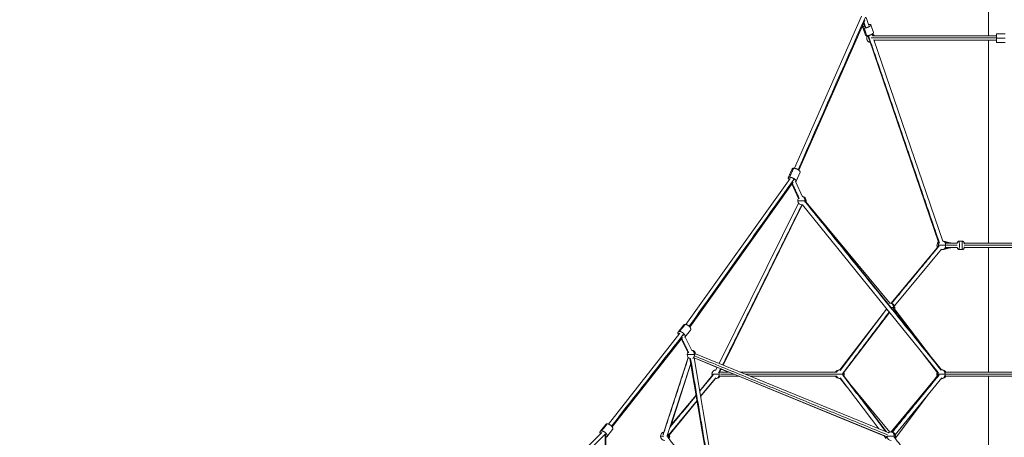
# Model space of a CAD drawing. Extents: x 58343 to 100343, y 216 to 29916.
# Drawn here: x 64645 to 69267, y 9642 to 11605 of the extents above; entities that cross this region are included whole.
import ezdxf

# ---------------------------------------------------------------- set-up
doc = ezdxf.new("R2010")
doc.units = 0
doc.header["$MEASUREMENT"] = 0
doc.header["$PDMODE"] = 1
doc.layers.get('0').update_dxf_attribs({"linetype": 'CONTINUOUS'})
doc.layers.get('DefPoints').update_dxf_attribs({"linetype": 'CONTINUOUS'})
for name, color, linetype, lineweight in [('FRAM3', 1, 'CONTINUOUS', 50), ('外形線', 7, 'CONTINUOUS', 18), ('寸法線', 3, 'CONTINUOUS', 18)]:
    doc.layers.add(name, color=color, linetype=linetype, lineweight=lineweight)
doc.styles.get("Standard").update_dxf_attribs({"font": 'TXT.SHX', "bigfont": 'bigfont.shx'})
doc.dimstyles.new('100ベース', dxfattribs={"dimscale": 100, "dimtxt": 3, "dimasz": 3, "dimexe": 0, "dimexo": 1, "dimgap": 1, "dimtad": 3, "dimdec": 0, "dimdsep": 46, "dimtxsty": 'Standard', "dimblk": 'DOTSMALL', "dimcen": 0, "dimclrd": 256, "dimclre": 256, "dimclrt": 7, "dimadec": 3, "dimazin": 2, "dimtfac": 1, "dimtdec": 0, "dimtix": 1, "dimtmove": 2, "dimatfit": 2, "dimldrblk": 'OPEN', "dimfxl": 0, "dimtolj": 1, "dimlwd": -1, "dimlwe": -1, "dimarcsym": 0})

# ---------------------------------------------------------------- blocks, each defined once
blk = doc.blocks.new('_DotSmall')
at = {"layer": 'FRAM3', "color": 0, "const_width": 0.5}
blk.add_lwpolyline([(-0.0625, 0, 1), (0.0625, 0, 1)], format="xyb", close=True, dxfattribs=at)
blk = doc.blocks.new('*D62')
at = {"layer": 'DefPoints', "color": 0}
for p in [(62794.5, 14324.8), (69263, 14324.8), (64216.4, 6824.8)]:
    blk.add_point(p, dxfattribs=at)
at = {"layer": '寸法線'}
for p, q in [((69163, 14324.8), (62794.5, 14324.8)), ((62794.5, 6824.8), (62794.5, 14324.8)), ((64116.4, 6824.8), (62794.5, 6824.8))]:
    blk.add_line(p, q, dxfattribs=at)
at = {"layer": '寸法線', "xscale": 300, "yscale": 300, "zscale": 300}
for p, rotation in [((62794.5, 14324.8), 90), ((62794.5, 6824.8), 270)]:
    blk.add_blockref('_DotSmall', p, dxfattribs=dict(at, rotation=rotation))
at = {"layer": '寸法線', "color": 7, "insert": (62544.5, 10574.8), "char_height": 300, "attachment_point": 5, "rotation": 90}
blk.add_mtext('\\A1;7500', dxfattribs=at)
blk = doc.blocks.new('_OPEN')
at = {"color": 0, "linetype": 'ByBlock'}
for p, q in [((-1, 0.167), (0, 0)), ((0, 0), (-1, -0.167)), ((0, 0), (-1, 0))]:
    blk.add_line(p, q, dxfattribs=at)

msp = doc.modelspace()

# ---------------------------------------------------------------- linework, layer by layer
at = {"layer": '外形線', "extrusion": (0, 1, 0)}
for p, q in [((69193.08, 11529.17), (69193.08, 12061.34)), ((68596.64, 11621.48), (68282.31, 10906.74)), ((68618.04, 11615.72), (68631.04, 11577.78)), ((68611.87, 11601.47), (68302.45, 10897.88)), ((68602.5, 11568.05), (68614.83, 11532.05)), ((68602.78, 11568.05), (68615.11, 11532.05)), ((68606.2, 11588.58), (68612.11, 11571.3)), ((68640.63, 11581.01), (68652.95, 11545)), ((68626.18, 11530.22), (68631.4, 11514.97)), ((68631.04, 11515.98), (68631.34, 11515.03)), ((68631.71, 11514.05), (68960.21, 10554.57)), ((68645.11, 11536.66), (68647.48, 11529.76)), ((68647.39, 11530.01), (69230.86, 11529.11)), ((68653.26, 11510), (69229.59, 11509.11)), ((68654.24, 11510), (68977.88, 10564.7)), ((69230.86, 11538.09), (69270.86, 11538.09)), ((68654.57, 11509.03), (69230.86, 11508.1)), ((68943.3, 11508.56), (68658.2, 11508.12)), ((68943.77, 11508.56), (68658.2, 11508.12)), ((69193.08, 10554.82), (69193.08, 11508.16)), ((69230.86, 11498.09), (69270.86, 11498.09)), ((68252.89, 10862.19), (68271.56, 10904.65)), ((68289.5, 10846.09), (68308.18, 10888.55)), ((68261.17, 10859.02), (67772.41, 10172.92)), ((68275.26, 10840.88), (67790.69, 10160.67)), ((68301.46, 10764.63), (68269.82, 10833.25)), ((68319.62, 10773.01), (68286.62, 10844.56)), ((67927.92, 9989.22), (68300.59, 10743.21)), ((67946.48, 9981.62), (68318.52, 10734.35)), ((68319.6, 10735.45), (68956.25, 9946.54)), ((68335.17, 10748.01), (68971.82, 9959.1)), ((68335.98, 10747.36), (68731.12, 10270.65)), ((68958.43, 10541.55), (68736.08, 10272.75)), ((68987.95, 10561.97), (69011.93, 10557.07)), ((68994.98, 10554.82), (69046.19, 10554.82)), ((69046.17, 10554.82), (69046.17, 10555.14)), ((69068.68, 10564.82), (69055.68, 10564.82)), ((69068.79, 10564.82), (69068.68, 10564.82)), ((69078.2, 10554.82), (69447.79, 10554.82)), ((68972.07, 10526.65), (68751.49, 10260)), ((68971.95, 10524.82), (68971.88, 10524.82)), ((69011.93, 10532.57), (68987.95, 10527.68)), ((68994.98, 10534.82), (69046.19, 10534.82)), ((69046.17, 10534.5), (69046.17, 10534.82)), ((69068.68, 10524.82), (69055.68, 10524.82)), ((69068.79, 10524.82), (69068.68, 10524.82)), ((69078.2, 10534.82), (69447.79, 10534.82)), ((69193.08, 9949.35), (69193.08, 10534.82)), ((68714.27, 10245.37), (68494.88, 9959.33)), ((68496.66, 9957.21), (68714.32, 10245.24)), ((68512.61, 9945.15), (68727.7, 10229.76)), ((68749.68, 10247.37), (68950.77, 9985.19)), ((67736.06, 10137.37), (67762.3, 10170.88)), ((67408.76, 9704.87), (67743.03, 10131.68)), ((67743.06, 10131.72), (67742.99, 10131.63)), ((67767.55, 10112.71), (67793.8, 10146.22)), ((67426.08, 9691.31), (67755.7, 10112.17)), ((67782.22, 10041.23), (67750.39, 10105.39)), ((67800.13, 10050.11), (67768.49, 10113.91)), ((68724.23, 9663.37), (67817.91, 10034.23)), ((68952.87, 9945.15), (68886.44, 10033.05)), ((67665.67, 9657.18), (67783.33, 10018.12)), ((67684.69, 9650.98), (67795.09, 9989.65)), ((67703.01, 9699.45), (67795.19, 9989.04)), ((67902.54, 9349.07), (67791.21, 10012.75)), ((68716.66, 9644.86), (67810.34, 10015.72)), ((67922.26, 9352.38), (67811.04, 10015.43)), ((67918.97, 9971.11), (67811.05, 10015.41)), ((67911.68, 9956.36), (67919.04, 9971.24)), ((67929.61, 9947.5), (67937.6, 9963.65)), ((67931.75, 9949.35), (67972.55, 9949.35)), ((67971.99, 9949.35), (67937.52, 9963.49)), ((68025.36, 9949.35), (68478.37, 9949.35)), ((68935.05, 9972.82), (68954.85, 9947)), ((69533.73, 9949.35), (68992.23, 9949.35)), ((67836.89, 9861.3), (67897.42, 9934.47)), ((67841.27, 9835.22), (67912.83, 9921.72)), ((67841.44, 9834.22), (67911.21, 9919.61)), ((67931.75, 9929.35), (68021.42, 9929.35)), ((68702.08, 9649.65), (68020.71, 9929.35)), ((68074.23, 9929.35), (68478.37, 9929.35)), ((68526.68, 9881.76), (68495.69, 9919.35)), ((68677.16, 9682.63), (68496.66, 9921.48)), ((68713.45, 9667.78), (68512.61, 9933.54)), ((68729.44, 9667.28), (68542.38, 9894.15)), ((68736.27, 9667.55), (68954.59, 9932.34)), ((68739.69, 9667.29), (68957.91, 9934.34)), ((68755.18, 9654.64), (68973.4, 9921.68)), ((68923.1, 9894.15), (68952.87, 9933.54)), ((69533.73, 9929.35), (68992.23, 9929.35)), ((69193.08, 9343.87), (69193.08, 9929.35)), ((68755.47, 9639.16), (68914.64, 9849.78)), ((67691.8, 9654.52), (67824.41, 9814.83)), ((67693, 9652.56), (67824.61, 9813.63)), ((67698.85, 9694.43), (67820.03, 9840.92)), ((67089.2, 9379.2), (67377.35, 9664.82)), ((67370.03, 9670.02), (67396.27, 9703.52)), ((67401.52, 9645.35), (67427.76, 9678.86)), ((67395.78, 9562.45), (67395.78, 9649.85)), ((68711.77, 9636.83), (68700.8, 9651.34))]:
    msp.add_line(p, q, dxfattribs=at)
at = {"layer": '外形線'}
for centre, start, end in [((68317.23, 10754.31), 0, 84.7559), ((68317.23, 10754.31), 270, 278.90379), ((68317.23, 10754.31), 338.90379, 0), ((68977.66, 10544.82), 29.99812, 89.46367), ((68970.58, 10544.82), 270, 270.98047), ((68977.66, 10544.82), 270, 330.00188), ((68732.74, 10253.03), 0, 90), ((68732.74, 10253.03), 337.48735, 360), ((67798.21, 10031.49), 7.74555, 86.38075), ((67914.43, 9939.35), 30, 33.69884), ((68492.16, 9939.35), 84.9291, 90), ((68495.69, 9939.35), 82.92147, 90), ((68495.69, 9939.35), 0, 22.92147), ((68495.69, 9939.35), 337.07853, 0), ((68973.33, 9939.35), 87.72539, 90), ((68974.91, 9939.35), 30, 90), ((67914.43, 9939.35), 270, 330), ((68492.16, 9939.35), 270, 275.0709), ((68495.69, 9939.35), 270, 277.07853), ((68969.79, 9939.35), 275.04124, 275.0709), ((68973.33, 9939.35), 270, 272.27461), ((68974.91, 9939.35), 270, 330), ((67673.05, 9647.55), 0, 41.94511), ((68732.74, 9647.55), 84.64439, 90), ((68733.53, 9647.55), 85.78539, 90), ((68736.47, 9647.55), 0, 90), ((67673.05, 9647.55), 337.98194, 0), ((67675.99, 9647.55), 330.57265, 0), ((67675.99, 9647.55), 0, 20.74618), ((68736.47, 9647.55), 337.39595, 360)]:
    msp.add_arc(centre, 20, start, end, dxfattribs=at)
at = {"layer": '外形線', "extrusion": (1.22465e-16, 0, -1)}
for centre, radius, start, end in [((-68317.23, 10754.31), 20, 0, 35.2441), ((-68317.23, 10754.31), 20, 270, 0), ((-68970.58, 10544.82), 20, 0, 51.66431), ((-68970.58, 10544.82), 20, 330.93123, 0), ((-68977.66, 10544.82), 20, 0, 29.24544), ((-68977.66, 10544.82), 20, 349.10818, 360), ((-69068.79, 10555.14), 9.5, 179.519, 179.99859), ((-68970.58, 10544.82), 20, 270, 270.08828), ((-68977.66, 10544.82), 20, 270, 288.26523), ((-68732.74, 10253.03), 20, 80.34501, 90), ((-68732.74, 10253.03), 20, 299.04051, 343.15192), ((-67798.21, 10031.49), 20, 0, 33.61925), ((-67798.21, 10031.49), 20, 289.10054, 0), ((-67914.43, 9939.35), 20, 0, 86.30116), ((-67914.43, 9939.35), 20, 339.59823, 360), ((-68492.16, 9939.35), 20, 30, 90), ((-68495.69, 9939.35), 20, 29.99615, 90), ((-68969.79, 9939.35), 20, 0, 22.92147), ((-68969.79, 9939.35), 20, 337.07853, 0), ((-68973.33, 9939.35), 20, 0, 25.10535), ((-68973.33, 9939.35), 20, 335.26417, 0), ((-68974.91, 9939.35), 20, 0, 29.20247), ((-68974.91, 9939.35), 20, 339.25382, 0), ((-68974.91, 9939.35), 20, 72.98996, 90), ((-68973.33, 9939.35), 20, 85.27466, 90), ((-67914.43, 9939.35), 20, 270, 279.59823), ((-68492.16, 9939.35), 20, 270, 330), ((-68495.69, 9939.35), 20, 270, 330.00385), ((-68973.33, 9939.35), 20, 270, 275.09654), ((-68974.91, 9939.35), 20, 270, 279.25382), ((-67673.05, 9647.55), 20, 0, 78.05489), ((-68732.74, 9647.55), 20, 57.05331, 90), ((-68736.47, 9647.55), 20, 51.5279, 90), ((-68733.53, 9647.55), 20, 88.86292, 90), ((-67673.05, 9647.55), 20, 270, 0), ((-68732.74, 9647.55), 20, 337.80134, 356.83113), ((-68736.47, 9647.55), 20, 270, 352.98099)]:
    msp.add_arc(centre, radius, start, end, dxfattribs=at)
at = {"layer": '外形線'}
for points, degree in [([(68614.65, 11617.43), (68509.5, 11378.33), (68404.35, 11139.22), (68299.2, 10900.12)], 3), ([(68607.73, 11592.05), (68615.21, 11570.18)], 1), ([(68608.98, 11565.81), (68621.3, 11529.81)], 1), ([(68634.15, 11583.24), (68634.15, 11583.24)], 1), ([(68628.73, 11530.68), (68962.65, 10555.39)], 1), ([(68642.6, 11520.02), (69230.86, 11519.11)], 1), ([(69230.86, 11518.09), (69270.86, 11518.09)], 1), ([(68259.19, 10864.7), (68277.86, 10907.16)], 1), ([(68278.98, 10854.14), (68115.15, 10624.17), (67951.32, 10394.19), (67787.5, 10164.22)], 3), ([(68304.62, 10763.36), (68271.38, 10835.44)], 1), ([(67944.31, 9982.51), (68315.92, 10734.35)], 1), ([(68332.59, 10748.5), (68969.95, 9958.72)], 1), ([(68960.61, 10541.65), (68737.85, 10272.36)], 1), ([(68988.29, 10561.76), (68995.95, 10560.2), (69003.61, 10558.63), (69011.27, 10557.07)], 3), ([(68997.66, 10544.82), (69046.25, 10544.82)], 1), ([(69046.17, 10555.14), (69046.17, 10555.14), (69046.17, 10555.14), (69046.17, 10555.14)], 3), ([(69046.17, 10554.82), (69046.17, 10554.93), (69046.17, 10555.03), (69046.17, 10555.14)], 3), ([(69078.13, 10556.34), (69078.19, 10555.93), (69078.22, 10555.53), (69078.23, 10555.14)], 3), ([(69078.22, 10555.11), (69078.21, 10555.1), (69078.2, 10555.09), (69078.2, 10555.08)], 3), ([(69078.23, 10555.14), (69078.23, 10555.13), (69078.22, 10555.12), (69078.22, 10555.11)], 3), ([(69078.23, 10555.14), (69078.27, 10555.14), (69078.29, 10555.14), (69078.29, 10555.14)], 3), ([(69078.23, 10554.82), (69078.23, 10554.93), (69078.23, 10555.03), (69078.23, 10555.14)], 3), ([(69078.24, 10544.82), (69447.79, 10544.82)], 1), ([(69078.28, 10554.82), (69078.28, 10554.82), (69078.28, 10554.82), (69078.28, 10554.82)], 3), ([(69078.29, 10555.14), (69078.29, 10555.16), (69078.29, 10555.19), (69078.29, 10555.22)], 3), ([(69078.29, 10555.14), (69078.29, 10555.14), (69078.29, 10555.14), (69078.29, 10555.14)], 3), ([(69078.29, 10554.82), (69078.29, 10554.93), (69078.29, 10555.03), (69078.29, 10555.14)], 3), ([(68971.88, 10524.82), (68971.77, 10524.82), (68971.67, 10524.82), (68971.57, 10524.82)], 3), ([(68971.95, 10524.82), (68971.84, 10524.82), (68971.72, 10524.82), (68971.61, 10524.82)], 3), ([(69011.27, 10532.57), (69003.61, 10531.01), (68995.95, 10529.45), (68988.29, 10527.88)], 3), ([(69046.17, 10534.5), (69046.17, 10534.61), (69046.17, 10534.72), (69046.17, 10534.82)], 3), ([(69068.68, 10524.82), (69068.68, 10524.82), (69068.68, 10524.82), (69068.68, 10524.82)], 3), ([(69068.79, 10524.82), (69068.79, 10524.82), (69068.79, 10524.82), (69068.79, 10524.82)], 3), ([(69078.2, 10534.57), (69078.2, 10534.56), (69078.21, 10534.54), (69078.22, 10534.53)], 3), ([(69078.22, 10534.53), (69078.22, 10534.52), (69078.23, 10534.51), (69078.23, 10534.5)], 3), ([(69078.23, 10534.5), (69078.23, 10534.61), (69078.23, 10534.72), (69078.23, 10534.82)], 3), ([(69078.28, 10534.82), (69078.28, 10534.82), (69078.28, 10534.82), (69078.28, 10534.82)], 3), ([(69078.29, 10534.5), (69078.29, 10534.61), (69078.29, 10534.72), (69078.29, 10534.82)], 3), ([(68509.47, 9943.88), (68726.57, 10231.16)], 1), ([(68746.54, 10248.64), (68907.01, 10039.41)], 1), ([(67742.33, 10139.89), (67768.57, 10173.39)], 1), ([(67423, 9695.28), (67535.2, 9838.54), (67647.39, 9981.79), (67759.59, 10125.04)], 3), ([(67785.39, 10039.93), (67751.94, 10107.37)], 1), ([(68579.25, 10066.5), (68497.03, 9959.3)], 1), ([(67665.27, 9654.08), (67783.78, 10017.64)], 1), ([(67905.52, 9348.42), (67794.15, 10012.33)], 1), ([(68719.27, 9654.06), (67812.83, 10024.98)], 1), ([(68954.45, 9945.95), (68920.81, 9990.46)], 1), ([(67702.07, 9698.32), (67783.11, 9952.91)], 1), ([(67925.85, 9945.16), (67935.43, 9964.53)], 1), ([(67934.43, 9939.35), (67996.98, 9939.35)], 1), ([(68049.79, 9939.35), (68478.28, 9939.35)], 1), ([(69533.73, 9939.35), (68992.23, 9939.35)], 1), ([(67837.25, 9859.2), (67900.53, 9935.69)], 1), ([(68503.62, 9912.26), (68497.7, 9919.45)], 1), ([(68710.29, 9669.07), (68509.47, 9934.81)], 1), ([(68741.49, 9666.91), (68961.03, 9935.57)], 1), ([(68949.29, 9925.91), (68954.45, 9932.74)], 1), ([(67697.49, 9690.25), (67820.39, 9838.82)], 1), ([(67692.01, 9653.93), (67749.07, 9723.76)], 1), ([(67376.3, 9672.53), (67402.54, 9706.04)], 1), ([(67104.26, 9370.94), (67200.69, 9466.52), (67297.12, 9562.1), (67393.56, 9657.68)], 3), ([(67392.85, 9562.45), (67392.85, 9652.09)], 1), ([(67898.68, 9372.07), (67686.88, 9643.34)], 1), ([(68971.78, 9353.36), (68750.27, 9643.13)], 1)]:
    msp.add_open_spline(points, degree=degree, dxfattribs=at)
for points, weights, knots in [([(68602.5, 11568.05), (68601.61, 11570.65), (68607.28, 11574.53), (68608.67, 11575.48), (68610.36, 11576.41)], [0.854143074918, 0.844260529353, 1, 0.956674279354, 0.92616632265], [-48.1206484, -48.1206484, -48.1206484, -31.4159265, -31.4159265, -26.7687802, -26.7687802, -26.7687802]), ([(68610.41, 11576.28), (68608.85, 11575.41), (68607.56, 11574.53), (68594.83, 11565.81), (68608.98, 11565.81)], [0.930407484958, 0.959643076891, 1, 0.707106781187, 1], [-98.5764907, -98.5764907, -98.5764907, -94.2477796, -94.2477796, -62.8318531, -62.8318531, -62.8318531]), ([(68608.98, 11565.81), (68623.12, 11565.81), (68635.85, 11574.53), (68648.58, 11583.24), (68634.43, 11583.24)], [1, 0.707106781187, 1, 0.707106781187, 1], [-62.8318531, -62.8318531, -62.8318531, -31.4159265, -31.4159265, 0, 0, 0]), ([(68652.95, 11545), (68653.84, 11542.41), (68648.17, 11538.53), (68635.44, 11529.81), (68621.3, 11529.81)], [0.854143074918, 0.844260529353, 1, 0.707106781187, 1], [-48.1206484, -48.1206484, -48.1206484, -31.4159265, -31.4159265, 0, 0, 0]), ([(68259.19, 10864.7), (68245.05, 10864.7), (68257.05, 10854.14), (68257.25, 10853.97), (68257.45, 10853.8)], [1, 0.707106781187, 1, 0.993372555905, 0.987045036919], [-125.6637061, -125.6637061, -125.6637061, -94.2477796, -94.2477796, -93.5369154, -93.5369154, -93.5369154]), ([(68286.86, 10844.05), (68294.18, 10846.36), (68285.34, 10854.14), (68273.33, 10864.7), (68259.19, 10864.7)], [0.90561273396, 0.766238361395, 1, 0.707106781187, 1], [-56.4893594, -56.4893594, -56.4893594, -31.4159265, -31.4159265, 0, 0, 0]), ([(68277.86, 10907.16), (68292, 10907.16), (68304.01, 10896.6), (68309.57, 10891.71), (68308.18, 10888.55)], [1, 0.707106781187, 1, 0.839157909377, 0.854968444723], [-62.8318531, -62.8318531, -62.8318531, -31.4159265, -31.4159265, -14.1638941, -14.1638941, -14.1638941]), ([(68297.23, 10754.31), (68297.23, 10754.31), (68303.09, 10754.31), (68317.23, 10754.31), (68331.37, 10754.31)], [0.853553390593, 0.853553390593, 1, 0.707106781187, 1], [3.9269908, 3.9269908, 3.9269908, 4.712389, 4.712389, 6.2831853, 6.2831853, 6.2831853]), ([(68957.66, 10544.82), (68957.66, 10544.82), (68963.51, 10544.82), (68977.66, 10544.82), (68991.8, 10544.82)], [0.853553390593, 0.853553390593, 1, 0.707106781187, 1], [3.9269908, 3.9269908, 3.9269908, 4.712389, 4.712389, 6.2831853, 6.2831853, 6.2831853]), ([(67768.57, 10173.39), (67782.72, 10173.39), (67792.19, 10158.55), (67797.25, 10150.63), (67793.8, 10146.22)], [1, 0.707106781187, 1, 0.818972442319, 0.861719110431], [-62.8318531, -62.8318531, -62.8318531, -31.4159265, -31.4159265, -11.9987872, -11.9987872, -11.9987872]), ([(67742.33, 10139.89), (67728.19, 10139.89), (67737.67, 10125.04), (67737.7, 10124.98), (67737.74, 10124.92)], [1, 0.707106781187, 1, 0.998338694475, 0.996696234971], [-125.6637061, -125.6637061, -125.6637061, -94.2477796, -94.2477796, -94.0695868, -94.0695868, -94.0695868]), ([(67766.99, 10112.09), (67771.51, 10116.34), (67765.95, 10125.04), (67756.47, 10139.89), (67742.33, 10139.89)], [0.869905375755, 0.804617792262, 1, 0.707106781187, 1], [-52.3727555, -52.3727555, -52.3727555, -31.4159265, -31.4159265, 0, 0, 0]), ([(67778.21, 10031.49), (67778.21, 10031.49), (67784.07, 10031.49), (67798.21, 10031.49), (67812.35, 10031.49)], [0.853553390593, 0.853553390593, 1, 0.707106781187, 1], [3.9269908, 3.9269908, 3.9269908, 4.712389, 4.712389, 6.2831853, 6.2831853, 6.2831853]), ([(67894.43, 9939.35), (67894.43, 9939.35), (67900.29, 9939.35), (67914.43, 9939.35), (67928.57, 9939.35)], [0.853553390593, 0.853553390593, 1, 0.707106781187, 1], [3.9269908, 3.9269908, 3.9269908, 4.712389, 4.712389, 6.2831853, 6.2831853, 6.2831853]), ([(68478.28, 9939.35), (68479.62, 9939.35), (68481.55, 9939.35), (68495.69, 9939.35), (68509.83, 9939.35)], [0.912696839606, 0.946619805462, 1, 0.707106781187, 1], [4.4261092, 4.4261092, 4.4261092, 4.712389, 4.712389, 6.2831853, 6.2831853, 6.2831853]), ([(68954.91, 9939.35), (68954.91, 9939.35), (68960.77, 9939.35), (68974.91, 9939.35), (68989.06, 9939.35)], [0.853553390593, 0.853553390593, 1, 0.707106781187, 1], [3.9269908, 3.9269908, 3.9269908, 4.712389, 4.712389, 6.2831853, 6.2831853, 6.2831853]), ([(67395.78, 9642.85), (67409.05, 9643.38), (67399.92, 9657.68), (67390.44, 9672.53), (67376.3, 9672.53)], [0.985009215761, 0.714804481111, 1, 0.707106781187, 1], [-62.0061925, -62.0061925, -62.0061925, -31.4159265, -31.4159265, 0, 0, 0]), ([(67402.54, 9706.04), (67416.68, 9706.04), (67426.16, 9691.19), (67431.22, 9683.27), (67427.76, 9678.86)], [1, 0.707106781187, 1, 0.818972442319, 0.861719110431], [-62.8318531, -62.8318531, -62.8318531, -31.4159265, -31.4159265, -11.9987872, -11.9987872, -11.9987872]), ([(67653.05, 9647.55), (67653.05, 9647.55), (67658.91, 9647.55), (67662.94, 9647.55), (67668.5, 9647.55)], [0.853553390593, 0.853553390593, 1, 0.894325415917, 0.864904681386], [3.9269908, 3.9269908, 3.9269908, 4.712389, 4.712389, 5.2791254, 5.2791254, 5.2791254]), ([(68717.02, 9647.55), (68718.33, 9647.55), (68722.33, 9647.55), (68736.47, 9647.55), (68750.62, 9647.55)], [0.86535703093, 0.89512986358, 1, 0.707106781187, 1], [4.1499669, 4.1499669, 4.1499669, 4.712389, 4.712389, 6.2831853, 6.2831853, 6.2831853])]:
    msp.add_rational_spline(points, weights, degree=2, knots=knots, dxfattribs=at)
for points, weights in [([(68629.3, 11582.84), (68631.97, 11583.24), (68634.15, 11583.24)], [0.904591146639, 0.940007461201, 1]), ([(68634.43, 11583.24), (68632.14, 11583.24), (68629.32, 11582.8)], [1, 0.937116950092, 0.901235399104]), ([(68634.15, 11583.24), (68634.22, 11583.24), (68634.29, 11583.24)], [1, 0.997933161079, 0.99589549199]), ([(68614.75, 11533.09), (68614.22, 11529.81), (68621.02, 11529.81)], [0.856197938587, 0.83387383046, 1]), ([(68621.3, 11529.81), (68615.87, 11529.81), (68615.11, 11532.05)], [1, 0.862846251833, 0.854143074918]), ([(68624.82, 11530.03), (68620.86, 11524.72), (68620.86, 11518.09)], [0.858094644124, 0.879341976868, 1]), ([(68620.86, 11518.09), (68620.86, 11501.6), (68637.05, 11498.46)], [1, 0.745382382407, 0.933452591125]), ([(68621.02, 11529.81), (68621.09, 11529.81), (68621.16, 11529.81)], [1, 0.997933161079, 0.995895491991]), ([(68631.74, 11514), (68631.37, 11514.82), (68631.16, 11515.69)], [0.882369182905, 0.897132437412, 0.919459380655]), ([(68656.93, 11530), (68652.87, 11535.48), (68646.31, 11537.34)], [0.858245963339, 0.837068485405, 0.911464501145]), ([(69230.86, 11518.09), (69230.86, 11538.09), (69230.86, 11538.09)], [1, 0.707106781187, 1]), ([(69230.86, 11498.09), (69230.86, 11498.09), (69230.86, 11518.09)], [1, 0.707106781187, 1]), ([(68655.96, 11504.98), (68657.57, 11506.83), (68658.68, 11509.02)], [0.854606560249, 0.858308514134, 0.875023055765]), ([(68271.56, 10904.65), (68272.67, 10907.16), (68277.86, 10907.16)], [0.854968444723, 0.86794887181, 1]), ([(68280.57, 10850.82), (68280.2, 10852.4), (68278.98, 10854.14)], [0.879616553714, 0.915334147059, 1]), ([(68278.98, 10854.14), (68280.58, 10852.73), (68281.14, 10851.47)], [1, 0.908386842212, 0.874084473072]), ([(68331.37, 10754.31), (68331.37, 10771.82), (68319.1, 10774.13)], [1, 0.733882274184, 0.951344497951]), ([(68317.23, 10734.31), (68318.72, 10734.31), (68320.17, 10734.75)], [1, 0.958314332568, 0.928494387916]), ([(68330.63, 10747.89), (68331.37, 10751.01), (68331.37, 10754.31)], [0.90008920275, 0.936106475976, 1]), ([(68331.37, 10754.31), (68337.23, 10754.31), (68337.23, 10754.31)], [1, 0.853553390593, 0.853553390593]), ([(68950.58, 10544.82), (68950.58, 10544.82), (68951.27, 10544.82)], [0.853553390593, 0.853553390593, 0.868423250905]), ([(68977.66, 10524.82), (68991.8, 10524.82), (68991.8, 10544.82)], [1, 0.707106781187, 1]), ([(68991.8, 10544.82), (68991.8, 10564.56), (68977.84, 10564.82)], [1, 0.709845443906, 0.994573889631]), ([(69011.27, 10557.07), (69011.64, 10556.99), (69011.5, 10554.82)], [1, 0.872770387733, 0.859204417709]), ([(69012.1, 10556.87), (69012.03, 10557.05), (69011.93, 10557.07)], [0.936407530751, 0.963356936721, 0.999520373001]), ([(69011.93, 10557.07), (69011.93, 10557.07), (69011.93, 10557.07)], [0.999520373001, 0.999759984248, 1]), ([(69078.22, 10555.11), (69078.21, 10555.47), (69078.17, 10555.83)], [1, 0.984449495796, 0.970596977615]), ([(68970.58, 10524.82), (68970.73, 10524.82), (68970.87, 10524.83)], [1, 0.995866847109, 0.991850343916]), ([(69011.27, 10532.57), (69011.64, 10532.65), (69011.5, 10534.82)], [1, 0.872770387737, 0.859204417712]), ([(69012.1, 10532.77), (69012.03, 10532.59), (69011.93, 10532.57)], [0.936401841393, 0.963353119376, 0.999520373005]), ([(69011.93, 10532.57), (69011.93, 10532.57), (69011.93, 10532.57)], [0.999520373005, 0.99975998425, 1]), ([(69046.17, 10534.5), (69046.17, 10534.36), (69046.17, 10534.21)], [1, 0.993536279799, 0.987357849091]), ([(69046.17, 10534.5), (69046.17, 10534.5), (69046.17, 10534.5)], [0.999840424423, 0.999915931522, 1]), ([(69077.4, 10530.56), (69078.29, 10532.43), (69078.29, 10534.5)], [0.8800262642, 0.915817847396, 1]), ([(69078.23, 10534.5), (69078.22, 10533.9), (69078.13, 10533.3)], [1, 0.974231269959, 0.953116030201]), ([(69078.22, 10534.53), (69078.21, 10534.17), (69078.17, 10533.81)], [1, 0.984452051991, 0.970601531821]), ([(69078.29, 10534.5), (69078.29, 10534.5), (69078.23, 10534.5)], [1, 0.998348978748, 1]), ([(68746.88, 10253.03), (68746.88, 10273.03), (68732.74, 10273.03)], [1, 0.707106781187, 1]), ([(68734.62, 10253.03), (68741.79, 10253.03), (68746.88, 10253.03)], [0.855448819719, 0.870214097925, 1]), ([(68746.54, 10248.64), (68746.88, 10250.8), (68746.88, 10253.03)], [0.925250424575, 0.956021861505, 1]), ([(68746.88, 10253.03), (68752.74, 10253.03), (68752.74, 10253.03)], [1, 0.853553390593, 0.853553390593]), ([(67762.3, 10170.88), (67764.27, 10173.39), (67768.57, 10173.39)], [0.861719110431, 0.888134338868, 1]), ([(67761.06, 10121.61), (67760.73, 10123.25), (67759.59, 10125.04)], [0.880583905068, 0.916470218194, 1]), ([(67812.35, 10031.49), (67812.35, 10049.75), (67799.49, 10051.41)], [1, 0.725596470323, 0.965355046579]), ([(67804.65, 10013.69), (67812.35, 10019.26), (67812.35, 10031.49)], [0.874677392665, 0.797933803392, 1]), ([(67812.35, 10031.49), (67814.43, 10031.49), (67815.82, 10031.49)], [1, 0.942546213735, 0.907632639015]), ([(67914.43, 9919.35), (67928.57, 9919.35), (67928.57, 9939.35)], [1, 0.707106781187, 1]), ([(67928.57, 9939.35), (67928.57, 9942.64), (67927.83, 9945.76)], [1, 0.936106475976, 0.900089202749]), ([(68493.62, 9959.24), (68492.89, 9959.35), (68492.16, 9959.35)], [0.960922765276, 0.978948290315, 1]), ([(68498.06, 9959.06), (68496.88, 9959.35), (68495.69, 9959.35)], [0.940312414517, 0.966272354787, 1]), ([(68509.83, 9939.35), (68509.83, 9941.64), (68509.47, 9943.88)], [1, 0.95460876915, 0.923286582619]), ([(68509.47, 9934.81), (68509.83, 9937.05), (68509.83, 9939.35)], [0.923286582621, 0.954608769151, 1]), ([(68509.83, 9939.35), (68515.69, 9939.35), (68515.69, 9939.35)], [1, 0.853553390593, 0.853553390593]), ([(68949.79, 9939.35), (68949.79, 9939.35), (68953.33, 9939.35)], [0.853553390593, 0.853553390593, 0.936312505935]), ([(68953.33, 9939.35), (68953.33, 9939.35), (68954.91, 9939.35)], [0.853553390593, 0.853553390593, 0.888830203257]), ([(68973.98, 9959.32), (68973.66, 9959.35), (68973.33, 9959.35)], [0.981535051147, 0.990456568987, 1]), ([(68989.06, 9939.35), (68989.06, 9959.35), (68974.91, 9959.35)], [1, 0.707106781187, 1]), ([(68974.91, 9919.35), (68989.06, 9919.35), (68989.06, 9939.35)], [1, 0.707106781187, 1]), ([(68492.16, 9919.35), (68492.89, 9919.35), (68493.62, 9919.45)], [1, 0.978948290315, 0.960922765276]), ([(68495.69, 9919.35), (68496.88, 9919.35), (68498.06, 9919.63)], [1, 0.966272354788, 0.940312414517]), ([(68973.33, 9919.35), (68973.66, 9919.35), (68973.98, 9919.37)], [1, 0.990456568987, 0.981535051147]), ([(67376.3, 9672.53), (67363.01, 9672.53), (67371.08, 9658.6)], [1, 0.719749219598, 0.975806519213]), ([(67396.27, 9703.52), (67398.24, 9706.04), (67402.54, 9706.04)], [0.861719110431, 0.888134338868, 1]), ([(68734.29, 9667.43), (68733.52, 9667.55), (68732.74, 9667.55)], [0.958946762376, 0.977789061604, 1]), ([(68734.75, 9667.48), (68734.14, 9667.55), (68733.53, 9667.55)], [0.966999874132, 0.982448126186, 1]), ([(68750.62, 9647.55), (68750.62, 9667.55), (68736.47, 9667.55)], [1, 0.707106781187, 1]), ([(67394.74, 9653.1), (67394.78, 9655.22), (67393.56, 9657.68)], [0.867214458014, 0.898281647933, 1]), ([(67393.56, 9657.68), (67395.16, 9655.18), (67395.14, 9653.1)], [1, 0.887149223096, 0.861260499458]), ([(67682.56, 9647.55), (67685.13, 9647.55), (67687.19, 9647.55)], [0.908203923815, 0.943015032053, 1]), ([(67687.19, 9647.55), (67687.19, 9651.58), (67686.09, 9655.29)], [1, 0.923033337835, 0.886517370355]), ([(67686.88, 9643.34), (67687.19, 9645.42), (67687.19, 9647.55)], [0.927654926878, 0.957725933717, 1]), ([(67687.19, 9647.55), (67693.05, 9647.55), (67693.05, 9647.55)], [1, 0.853553390593, 0.853553390593]), ([(67693.05, 9647.55), (67695.99, 9647.55), (67695.99, 9647.55)], [0.921259027481, 0.853553390593, 0.853553390593]), ([(68750.27, 9643.13), (68750.62, 9645.31), (68750.62, 9647.55)], [0.924809498648, 0.955706292775, 1]), ([(68750.62, 9647.55), (68756.47, 9647.55), (68756.47, 9647.55)], [1, 0.853553390593, 0.853553390593])]:
    msp.add_rational_spline(points, weights, degree=2, dxfattribs=at)
for points, knots in [([(68953.52, 10535.61), (68953.12, 10536.37), (68952.03, 10538.86), (68951.22, 10542.61), (68951.26, 10546.49), (68951.88, 10550.33), (68953.59, 10554.72), (68956.19, 10558.13), (68957.94, 10559.74), (68958.33, 10560.07)], [12.7812437, 12.7812437, 12.7812437, 12.7812437, 14.1334083, 17.0612215, 18.7627303, 20.2196754, 23.1789975, 26.1025303, 26.913966, 26.913966, 26.913966, 26.913966]), ([(69011.27, 10557.07), (69012.31, 10556.86), (69014.07, 10556.26), (69015.65, 10555.29), (69016.27, 10554.82)], [38.0285352, 38.0285352, 38.0285352, 38.0285352, 38.8009868, 39.3622043, 39.3622043, 39.3622043, 39.3622043]), ([(69011.93, 10557.07), (69012.97, 10556.86), (69014.73, 10556.25), (69016.31, 10555.29), (69016.93, 10554.82)], [38.0288545, 38.0288545, 38.0288545, 38.0288545, 38.8013101, 39.3622043, 39.3622043, 39.3622043, 39.3622043]), ([(69046.17, 10555.45), (69046.18, 10555.53), (69046.18, 10555.63), (69046.19, 10555.83), (69046.19, 10555.89), (69046.2, 10556.01), (69046.21, 10556.07), (69046.22, 10556.25), (69046.24, 10556.37), (69046.27, 10556.65), (69046.29, 10556.8), (69046.37, 10557.22), (69046.43, 10557.5), (69046.66, 10558.35), (69046.87, 10558.92), (69047.54, 10560.3), (69048.08, 10561.1), (69049.41, 10562.53), (69050.23, 10563.17), (69052, 10564.14), (69052.97, 10564.48), (69054.53, 10564.77), (69055.11, 10564.82), (69055.68, 10564.82)], [0, 0, 0, 0, 0.0889286, 0.0889286, 0.1207041, 0.1207041, 0.1470478, 0.1470478, 0.1880796, 0.1880796, 0.235488, 0.235488, 0.3211282, 0.3211282, 0.5001341, 0.5001341, 0.7836877, 0.7836877, 1.0861269, 1.0861269, 1.3888368, 1.3888368, 1.5611956, 1.5611956, 1.5611956, 1.5611956]), ([(69046.22, 10552.9), (69046.22, 10553.07), (69046.22, 10553.37), (69046.21, 10553.78), (69046.21, 10554.27), (69046.2, 10554.76), (69046.19, 10555.08), (69046.19, 10555.24), (69046.18, 10555.31), (69046.18, 10555.33), (69046.18, 10555.3), (69046.17, 10555.24), (69046.17, 10555.17), (69046.17, 10555.14)], [27.0344285, 27.0344285, 27.0344285, 27.0344285, 27.8048159, 28.5345343, 29.2642527, 30.7443784, 32.224504, 32.9372244, 33.6499449, 34.3626653, 35.0753858, 35.7208747, 36.2667717, 36.2667717, 36.2667717, 36.2667717]), ([(69055.68, 10524.82), (69055.68, 10524.82), (69055.7, 10524.93), (69055.72, 10525.94), (69055.75, 10528.32), (69055.77, 10530.89), (69055.78, 10533.82), (69055.79, 10537.9), (69055.8, 10542.61), (69055.8, 10546.49), (69055.79, 10550.33), (69055.78, 10554.72), (69055.77, 10558.15), (69055.76, 10560.14), (69055.75, 10561.08), (69055.74, 10561.89), (69055.73, 10562.81), (69055.72, 10563.75), (69055.71, 10564.37), (69055.7, 10564.67), (69055.69, 10564.79), (69055.68, 10564.82), (69055.68, 10564.82)], [1.3171149, 1.3171149, 1.3171149, 1.3171149, 2.2707157, 5.2288441, 8.1566574, 9.8581662, 11.2451486, 14.1334083, 17.0612215, 18.7627303, 20.2196754, 23.1789975, 26.1025303, 26.9536731, 27.8048159, 28.5345343, 29.2642527, 30.7443784, 32.224504, 32.9372244, 33.6499449, 34.3023238, 34.3023238, 34.3023238, 34.3023238]), ([(69068.68, 10524.82), (69068.68, 10524.82), (69068.7, 10524.93), (69068.72, 10525.94), (69068.75, 10528.32), (69068.76, 10530.89), (69068.78, 10533.82), (69068.79, 10537.9), (69068.8, 10542.61), (69068.8, 10546.49), (69068.79, 10550.33), (69068.78, 10554.72), (69068.77, 10558.15), (69068.76, 10560.14), (69068.75, 10561.08), (69068.74, 10561.89), (69068.73, 10562.81), (69068.72, 10563.75), (69068.71, 10564.37), (69068.7, 10564.67), (69068.69, 10564.79), (69068.68, 10564.82), (69068.68, 10564.82)], [1.3171149, 1.3171149, 1.3171149, 1.3171149, 2.2707157, 5.2288441, 8.1566573, 9.8581661, 11.2451485, 14.1334082, 17.0612213, 18.7627301, 20.2196753, 23.1789974, 26.1025301, 26.953673, 27.8048158, 28.5345342, 29.2642526, 30.7443783, 32.2245039, 32.9372244, 33.6499448, 34.3023238, 34.3023238, 34.3023238, 34.3023238]), ([(69068.68, 10564.82), (69069.71, 10564.82), (69070.75, 10564.65), (69072.68, 10564), (69073.59, 10563.52), (69075.2, 10562.3), (69075.92, 10561.56), (69077.07, 10559.9), (69077.51, 10558.96), (69077.93, 10557.54), (69078.03, 10557.05), (69078.11, 10556.49), (69078.12, 10556.38), (69078.14, 10556.21), (69078.15, 10556.13), (69078.16, 10555.96), (69078.17, 10555.87), (69078.18, 10555.72), (69078.18, 10555.66), (69078.19, 10555.48), (69078.19, 10555.38), (69078.2, 10554.98), (69078.2, 10554.63), (69078.21, 10553.76), (69078.22, 10553.29), (69078.22, 10552.52), (69078.22, 10552.27), (69078.23, 10552)], [0, 0, 0, 0, 0.3080325, 0.3080325, 0.6105701, 0.6105701, 0.913303, 0.913303, 1.2159394, 1.2159394, 1.3611358, 1.3611358, 1.3956224, 1.3956224, 1.423694, 1.423694, 1.4654451, 1.4654451, 1.5118259, 1.5118259, 1.6062787, 1.6062787, 1.8902742, 1.8902742, 2.1299045, 2.1299045, 2.2374831, 2.2374831, 2.2374831, 2.2374831]), ([(69068.79, 10564.82), (69068.79, 10564.82), (69068.79, 10564.82), (69068.79, 10564.82), (69068.79, 10564.82)], [34.302345567, 34.302345567, 34.302345567, 34.302345567, 34.362665283, 34.389352514, 34.389352514, 34.389352514, 34.389352514]), ([(69068.79, 10564.82), (69069.82, 10564.82), (69070.86, 10564.65), (69072.79, 10564), (69073.7, 10563.52), (69075.32, 10562.3), (69076.03, 10561.56), (69077.18, 10559.9), (69077.63, 10558.96), (69078.04, 10557.57), (69078.13, 10557.13), (69078.26, 10556.23), (69078.29, 10555.78), (69078.29, 10555.32)], [0, 0, 0, 0, 0.3080079, 0.3080079, 0.6105221, 0.6105221, 0.9132335, 0.9132335, 1.2159378, 1.2159378, 1.3499749, 1.3499749, 1.4867774, 1.4867774, 1.4867774, 1.4867774]), ([(69078.29, 10555.22), (69078.29, 10555.74), (69078.24, 10556.29), (69078.03, 10557.41), (69077.86, 10558), (69077.56, 10558.75), (69077.48, 10558.92), (69077.4, 10559.1)], [0.00601305, 0.00601305, 0.00601305, 0.00601305, 0.12505806, 0.12505806, 0.25011612, 0.25011612, 0.288193, 0.288193, 0.288193, 0.288193]), ([(69078.29, 10555.32), (69078.29, 10555.32), (69078.29, 10555.32), (69078.29, 10555.3), (69078.29, 10555.24), (69078.29, 10555.17), (69078.29, 10555.14)], [34.3023238, 34.3023238, 34.3023238, 34.3023238, 34.3626653, 35.0753857, 35.7208747, 36.2667717, 36.2667717, 36.2667717, 36.2667717]), ([(68974.46, 10525.08), (68973.72, 10524.96), (68972.42, 10524.82), (68971.12, 10524.81), (68970.56, 10524.83)], [-0.3677264, -0.3677264, -0.3677264, -0.3677264, 0.8163826, 1.6863961, 1.6863961, 1.6863961, 1.6863961]), ([(68974.8, 10525.03), (68974.17, 10524.93), (68973.22, 10524.84), (68972.27, 10524.82), (68971.95, 10524.82)], [-0.1865217, -0.1865217, -0.1865217, -0.1865217, 0.8163826, 1.315932, 1.315932, 1.315932, 1.315932]), ([(69016.27, 10534.82), (69016.19, 10534.76), (69015.31, 10534.12), (69013.68, 10533.23), (69012.01, 10532.72), (69011.27, 10532.57)], [44.9348828, 44.9348828, 44.9348828, 44.9348828, 45.008682, 45.7217154, 46.2685717, 46.2685717, 46.2685717, 46.2685717]), ([(69016.93, 10534.82), (69016.84, 10534.76), (69015.97, 10534.12), (69014.34, 10533.23), (69012.67, 10532.72), (69011.93, 10532.57)], [44.9348827, 44.9348827, 44.9348827, 44.9348827, 45.0081095, 45.7216088, 46.2682525, 46.2682525, 46.2682525, 46.2682525]), ([(69046.17, 10534.5), (69046.17, 10534.41), (69046.18, 10534.3), (69046.19, 10534.34), (69046.2, 10534.91), (69046.21, 10535.95), (69046.22, 10536.65), (69046.22, 10536.74)], [-0.6489135, -0.6489135, -0.6489135, -0.6489135, 0.8163826, 2.2707157, 5.2288441, 8.1566574, 8.5854287, 8.5854287, 8.5854287, 8.5854287]), ([(69055.68, 10524.82), (69054.65, 10524.82), (69053.61, 10524.99), (69051.69, 10525.64), (69050.77, 10526.13), (69049.16, 10527.34), (69048.44, 10528.09), (69047.29, 10529.74), (69046.85, 10530.68), (69046.44, 10532.08), (69046.34, 10532.53), (69046.26, 10533.08), (69046.25, 10533.19), (69046.22, 10533.39), (69046.22, 10533.48), (69046.2, 10533.67), (69046.19, 10533.76), (69046.19, 10533.91), (69046.18, 10533.98), (69046.18, 10534.1), (69046.18, 10534.16), (69046.17, 10534.21)], [0, 0, 0, 0, 0.3080331, 0.3080331, 0.6105714, 0.6105714, 0.9133048, 0.9133048, 1.215941, 1.215941, 1.3519905, 1.3519905, 1.3895663, 1.3895663, 1.4206997, 1.4206997, 1.463705, 1.463705, 1.5092171, 1.5092171, 1.5602143, 1.5602143, 1.5602143, 1.5602143]), ([(69078.23, 10537.64), (69078.22, 10537.54), (69078.22, 10537.44), (69078.22, 10536.54), (69078.21, 10535.85), (69078.2, 10535.04), (69078.2, 10534.81), (69078.19, 10534.48), (69078.19, 10534.36), (69078.19, 10534.16), (69078.18, 10534.08), (69078.17, 10533.88), (69078.17, 10533.78), (69078.15, 10533.58), (69078.15, 10533.51), (69078.13, 10533.31), (69078.11, 10533.19), (69078.08, 10532.9), (69078.05, 10532.73), (69077.96, 10532.24), (69077.88, 10531.91), (69077.58, 10530.94), (69077.31, 10530.3), (69076.5, 10528.84), (69075.89, 10528.06), (69074.44, 10526.7), (69073.58, 10526.12), (69071.75, 10525.27), (69070.75, 10525), (69069.39, 10524.84), (69069.04, 10524.82), (69068.68, 10524.82)], [3.8065975, 3.8065975, 3.8065975, 3.8065975, 3.8470206, 3.8470206, 4.1885049, 4.1885049, 4.364553, 4.364553, 4.4715953, 4.4715953, 4.5519107, 4.5519107, 4.610627, 4.610627, 4.6397382, 4.6397382, 4.680582, 4.680582, 4.7330272, 4.7330272, 4.8332326, 4.8332326, 5.0392415, 5.0392415, 5.3324156, 5.3324156, 5.6350305, 5.6350305, 5.9377498, 5.9377498, 6.0448441, 6.0448441, 6.0448441, 6.0448441]), ([(69078.29, 10534.32), (69078.29, 10533.77), (69078.25, 10533.22), (69078.06, 10532.15), (69077.92, 10531.63), (69077.4, 10530.18), (69076.9, 10529.27), (69075.66, 10527.68), (69074.9, 10526.98), (69073.22, 10525.85), (69072.27, 10525.42), (69070.48, 10524.93), (69069.64, 10524.82), (69068.79, 10524.82)], [0, 0, 0, 0, 0.165034, 0.165034, 0.3252673, 0.3252673, 0.6279737, 0.6279737, 0.9306199, 0.9306199, 1.2349702, 1.2349702, 1.4872027, 1.4872027, 1.4872027, 1.4872027]), ([(69078.29, 10534.5), (69078.29, 10534.41), (69078.29, 10534.34), (69078.29, 10534.32), (69078.29, 10534.32)], [-0.6489135, -0.6489135, -0.6489135, -0.6489135, 0.8163826, 1.3171149, 1.3171149, 1.3171149, 1.3171149])]:
    msp.add_open_spline(points, degree=3, knots=knots, dxfattribs=at)

# ---------------------------------------------------------------- dimensions: what is measured, and where the dimension line sits
at = {"layer": '寸法線'}
dim = msp.add_linear_dim(base=(62794.52, 14324.82), p1=(64216.43, 6824.82), p2=(69262.98, 14324.82), angle=90, dimstyle='100ベース', dxfattribs=at)
dim.commit()
dim.dimension.update_dxf_attribs({"geometry": '*D62', "text_midpoint": (62544.52, 10574.82)})

doc.saveas('drawing.dxf')
